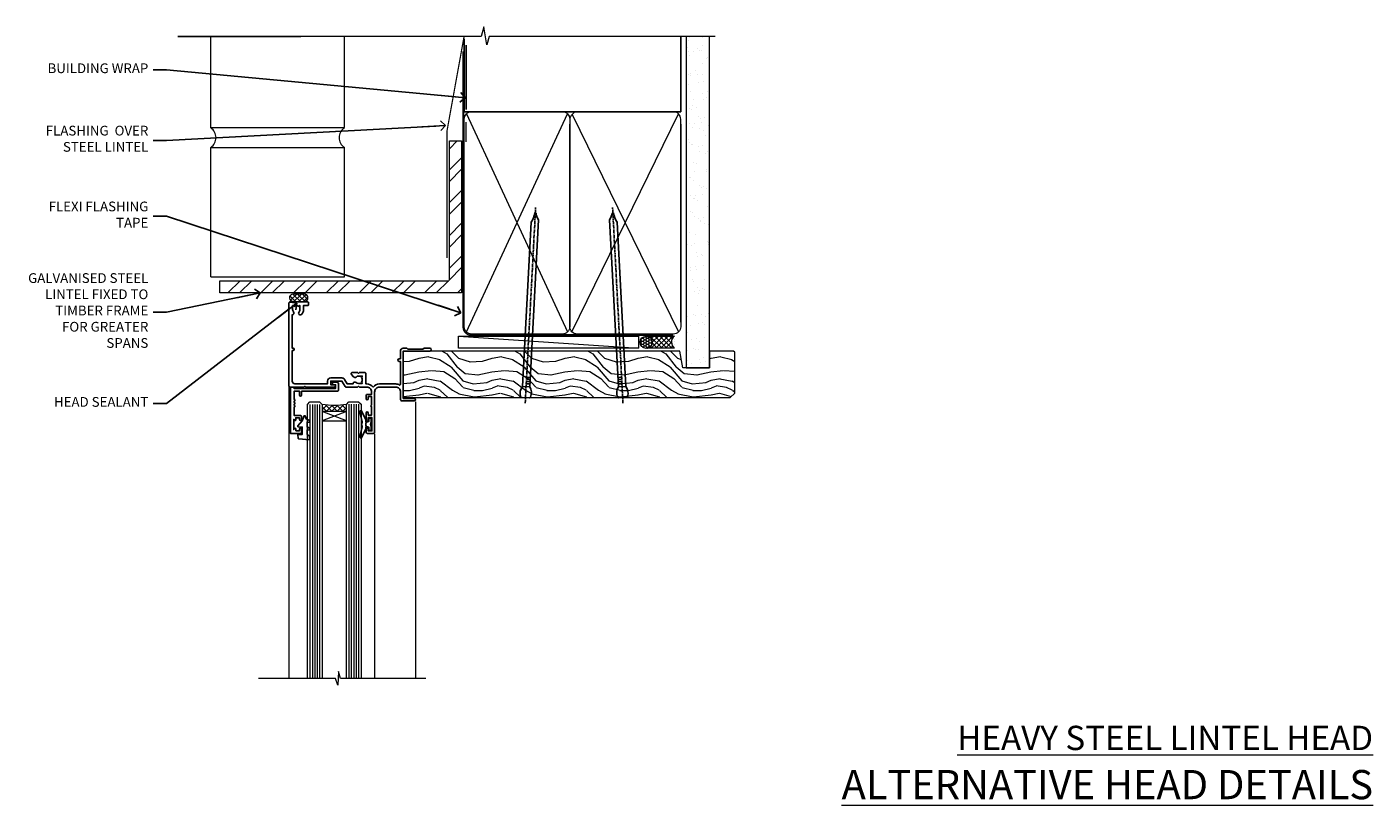
# Model space of a CAD drawing. Units: millimetres. Extents: x -28 to 239833, y -962 to 1843.
# Drawn here: x 0 to 553, y 823 to 1143 of the extents above; entities that cross this region are included whole.
import ezdxf
from ezdxf import colors
from ezdxf.entities.mleader import LeaderData, LeaderLine
from ezdxf.math import Vec2, Vec3

# ---------------------------------------------------------------- set-up
doc = ezdxf.new("R2010")
doc.units = ezdxf.units.MM
doc.linetypes.add('CENTER', pattern=[2, 1.25, -0.25, 0.25, -0.25])
doc.linetypes.add('Dashed', pattern=[564.444447, 282.222223, -282.222223])
doc.layers.add('Aluminium Systems Ltd Joinery Detail', color=7, linetype='Continuous')
doc.layers.add('Aluminium Systems Ltd Notes', color=7, linetype='Continuous')
doc.styles.add('ASL TXT 50', font='romans.shx', dxfattribs={"height": 100})
doc.styles.get("Standard").update_dxf_attribs({"font": 'arial.ttf'})

# ---------------------------------------------------------------- blocks, each defined once
blk = doc.blocks.new('Heavy Steel Lintel Head')
at = {"layer": 'Aluminium Systems Ltd Joinery Detail', "lineweight": 5, "ltscale": 0.12}
h = blk.add_hatch(dxfattribs=at)
h.set_pattern_fill('STEEL', color=256, scale=3)
h.set_pattern_definition([(45, (-499.74, -617.995), (-6.73519, 6.73519), []), (45, (-499.74, -613.233), (-6.73519, 6.73519), [])])
edge = h.paths.add_edge_path()
edge.add_line((34.41, 5.16), (34.41, 62.46))
edge.add_line((34.41, 62.46), (39.4, 62.46))
edge.add_line((39.4, 62.46), (39.4, 0))
edge.add_line((39.4, 0), (-59.85, 0))
edge.add_line((-59.85, 0), (-59.85, 5))
edge.add_line((-59.85, 5), (34.24, 5))
at = {"layer": 'Aluminium Systems Ltd Joinery Detail', "lineweight": 5}
h = blk.add_hatch(dxfattribs=at)
h.set_pattern_fill('NET', color=256, scale=0.442225, angle=225, style=0)
h.set_pattern_definition([(315, (-1855.5517, 4370.0764), (-0.99282344, -0.99282344), []), (225, (-1855.5517, 4370.0764), (-0.99282344, 0.99282344), [])])
edge = h.paths.add_edge_path()
edge.add_arc((-29.47, -2.01), 1.71, 94.9355, 271.1889)
edge.add_line((-29.44, -3.72), (-24.89, -3.72))
edge.add_arc((-25.77, -2.01), 1.93, 297.2633, 421.8802)
edge.add_line((-24.87, -0.31), (-29.62, -0.31))
blk.add_line((-26.58, 105.31), (-77.21, 105.31))
for p, q in [((-63.6, 67.86, 1), (-63.6, 105.31, 1)), ((-8.69, 67.91), (-8.69, 105.31)), ((-63.6, 67.91), (-8.69, 67.91)), ((41.31, 62.1), (41.31, 70.2)), ((-63.6, 6.67, 1), (-63.6, 59.74, 1)), ((-63.6, 59.74), (-8.69, 59.74)), ((-8.69, 6.59), (-8.69, 59.74)), ((-63.6, 6.67), (-8.69, 6.67))]:
    blk.add_line(p, q, dxfattribs=at)
at = {"layer": 'Aluminium Systems Ltd Joinery Detail'}
blk.add_line((41.31, 75.35), (41.31, 101.75), dxfattribs=at)
at = {"layer": 'Aluminium Systems Ltd Joinery Detail', "lineweight": 5, "ltscale": 3, "const_width": 0.5}
blk.add_lwpolyline([(33.46, 14.3), (33.46, 66.73), (40.44, 105.31)], dxfattribs=at)
at = {"layer": 'Aluminium Systems Ltd Joinery Detail', "lineweight": 5}
blk.add_lwpolyline([(34.41, 5.16), (34.41, 62.46), (39.4, 62.46), (39.4, 0), (-59.85, 0), (-59.85, 5), (34.24, 5)], dxfattribs=at)
blk.add_lwpolyline([(-24.89, -3.72), (-29.44, -3.72, -0.967828), (-29.62, -0.31), (-24.87, -0.31, -0.614637)], format="xyb", close=True, dxfattribs=at)
for centre, start, end in [((-66.37, 63.81, 1), 304.367, 55.633), ((-5.96, 63.81), 124.367, 235.633)]:
    blk.add_arc(centre, 4.9, start, end, dxfattribs=at)
blk = doc.blocks.new('K623-20024')
blk.add_lwpolyline([(2.2, 20), (2.2, 19.1, -0.668178), (1.86, 18.96), (1.4, 19.42), (1.4, 15.18), (1.86, 15.64, -0.668178), (2.2, 15.5), (2.2, 14.6), (3.7, 14.6), (3.7, 15.25, -1), (4.6, 15.25), (4.6, 14.35, -0.414214), (3.85, 13.6), (1.5, 13.6), (1.5, 10.2, -1), (1.5, 9.4), (1.5, 9, -1), (1.5, 8.2), (1.5, 7.8, -1), (1.5, 7), (1.5, 3.7), (3.8, 3.7), (3.8, 5.3, -1), (4.6, 5.3), (4.6, 3.7), (19.05, 3.7, -0.414214), (19.8, 2.95), (19.8, 0.75, -0.414214), (19.05, 0), (17.3, 0, -0.668179), (17.16, 0.34), (17.82, 1), (18.6, 1), (18.6, 2.5), (1.5, 2.5), (1, 2), (0, 2), (0, 21), (4.1, 21, -0.414214), (4.6, 20.5), (4.6, 19.35, -1), (3.7, 19.35), (3.7, 20)], format="xyb", close=True)
blk = doc.blocks.new('F340-22116')
at = {"ltscale": 0.2, "flags": 128}
blk.add_lwpolyline([(45.8, 23.4), (45.3, 23.4, -1), (45.3, 24.4), (45.8, 24.4), (45.8, 33.94, 0.57189), (45.5, 34.12, -0.127479), (43.9, 33.7), (37.2, 33.7, -0.230812), (34.6, 34.97, -0.230812), (32, 33.7), (31.62, 33.7), (31.62, 29.45, -0.414214), (31.12, 28.95), (29, 28.95), (28.6, 29.35), (28.2, 28.95), (26.07, 28.95, -0.63707), (25.69, 29.77), (26.51, 30.76, -0.422658), (27.59, 30.84, 0.183747), (28.6, 30.45), (30.12, 30.45), (30.12, 30.7), (29.77, 30.99, 0.36397), (29.77, 32.96), (30.12, 33.25), (30.12, 33.5), (28.6, 33.5, 0.183747), (27.59, 33.11, -0.659111), (26.34, 33.7), (23.95, 33.7), (22.88, 31.85, -0.267979), (21.76, 31.2), (17.2, 31.2, -0.414214), (15.9, 32.5), (15.9, 33.6), (2.4, 33.6, 0.414214), (1.4, 32.6), (1.4, 20), (1.7, 20, -1), (1.7, 19), (1.4, 19), (1.4, 5.28, -0.612248), (1.89, 4.04, 0.183747), (1.5, 3.03), (1.5, 1.5), (1.75, 1.5), (2.04, 1.86, 0.36397), (4.01, 1.86), (4.3, 1.5), (4.55, 1.5), (4.55, 3.03, 0.183747), (4.16, 4.04, -1), (5.29, 5.04, -0.183747), (6.05, 3.03), (6.05, 1.4), (7.8, 1.4, -0.414214), (8, 1.2), (8, 0.2, -0.414214), (7.8, 0), (0.5, 0, -0.414214), (0, 0.5), (0, 34.5, -0.414214), (0.5, 35), (6.2, 35), (6.6, 34.6), (7, 35), (18.7, 35, -1), (18.7, 34), (17.2, 34), (17.2, 32.5), (21.76, 32.5), (23.06, 34.75, -0.267979), (23.49, 35), (28.2, 35), (28.6, 34.6), (29, 35), (32, 35, 0.414214), (34, 37), (34, 38), (32.1, 38, -0.414214), (31.7, 38.4), (31.7, 39.75, -1), (32.6, 39.75), (32.6, 38.9), (34, 38.9), (34, 42.4, -1), (34, 43), (34, 46.5), (32.6, 46.5), (32.6, 45.65, -1), (31.7, 45.65), (31.7, 48.3, -1), (32.6, 48.3), (32.6, 47.5), (34.1, 47.5), (34.1, 53), (32.6, 53), (32.6, 52.2, -1), (31.7, 52.2), (31.7, 53.5, -0.414214), (32.2, 54), (34.7, 54, -0.414214), (35.2, 53.5), (35.2, 37, 0.414214), (37.2, 35), (43.9, 35, 0.414214), (45.9, 37), (45.9, 40.1, -0.414214), (46.4, 40.6), (51.5, 40.6, -1), (51.5, 39.6), (47, 39.6), (47, 20.2), (57.9, 20.2, -1), (57.9, 19), (55.5, 19), (55.1, 19.4), (48.9, 19.4), (48.5, 19), (47, 19, -0.414214), (45.8, 20.2)], format="xyb", close=True, dxfattribs=at)
blk = doc.blocks.new('AL35 Window Head')
at = {"layer": 'Aluminium Systems Ltd Joinery Detail', "lineweight": 5}
h = blk.add_hatch(dxfattribs=at)
h.set_pattern_fill('NET', color=256, scale=0.5, angle=-45)
h.set_pattern_definition([(315, (-815.84, 36.3452), (1.122532, 1.122532), []), (45, (-815.84, 36.3452), (-1.122532, 1.122532), [])])
edge = h.paths.add_edge_path()
edge.add_line((69.21, -25.51), (69.21, -25.41))
edge.add_arc((58.61, -20.51), 11.69, 694.6724, 695.1681, ccw=False)
edge.add_line((69.17, -25.51), (69.21, -25.51))
edge = h.paths.add_edge_path()
edge.add_arc((74.3, 3.12), 26.69, 619.2202, 640.8167)
edge.add_line((79.3, -23.09), (79.3, -26))
edge.add_line((79.3, -26), (69.3, -26))
edge.add_line((69.3, -26), (69.3, -23.09))
at = {"layer": 'Aluminium Systems Ltd Joinery Detail', "linetype": 'Continuous', "lineweight": 5}
for p, q in [((92.94, -16.01, 1), (92.94, -135.69, 1)), ((40.93, -22.05, 1), (40.93, -135.69, 1)), ((57.72, -35.2, 1), (57.72, -135.69, 1))]:
    blk.add_line(p, q, dxfattribs=at)
at = {"layer": 'Aluminium Systems Ltd Joinery Detail', "lineweight": 5, "ltscale": 3}
for p, q in [((64.31, -23, 1), (64.31, -135.69, 1)), ((65.31, -23, 1), (65.31, -135.69, 1)), ((66.31, -23, 1), (66.31, -135.69, 1)), ((67.31, -23, 1), (67.31, -135.69, 1)), ((68.31, -23, 1), (68.31, -135.69, 1)), ((80.3, -23.09, 1), (80.3, -135.69, 1)), ((81.3, -23.09, 1), (81.3, -135.69, 1)), ((82.3, -23.09, 1), (82.3, -135.69, 1)), ((83.3, -23.09, 1), (83.3, -135.69, 1)), ((84.3, -23.09, 1), (84.3, -135.69, 1))]:
    blk.add_line(p, q, dxfattribs=at)
at = {"layer": 'Aluminium Systems Ltd Joinery Detail', "lineweight": 5}
for p, q in [((69.3, -29.87, 1), (79.3, -26, 1)), ((69.3, -26, 1), (79.3, -29.87, 1))]:
    blk.add_line(p, q, dxfattribs=at)
at = {"layer": 'Aluminium Systems Ltd Joinery Detail', "lineweight": 5, "elevation": 1}
for points in [[(69.31, -135.69), (69.31, -23.09), (68.31, -22), (64.31, -22), (63.31, -23), (63.31, -135.69)], [(85.3, -135.69), (85.3, -23.18), (84.3, -22.09), (80.3, -22.09), (79.3, -23.09), (79.3, -135.69)]]:
    blk.add_lwpolyline(points, dxfattribs=at)
at = {"layer": 'Aluminium Systems Ltd Joinery Detail', "elevation": 1}
blk.add_lwpolyline([(60.93, -30.37), (61.21, -30.3, 0.339454), (61.36, -30.11), (61.36, -29.46, -0.105249), (61.38, -29.38), (62.9, -25.96, -0.913392), (63.84, -26.28), (62.88, -30.24, 0.125736), (62.88, -30.34), (63.11, -31.21, -0.131652), (63.11, -31.31), (62.88, -32.18, 0.125736), (62.88, -32.27), (63.84, -36.24, -0.913392), (62.9, -36.56), (61.38, -33.14, -0.105249), (61.36, -33.06), (61.36, -32.41, 0.339454), (61.21, -32.22), (60.93, -32.14)], format="xyb", dxfattribs=at)
blk.add_lwpolyline([(60.93, -30.37), (61.21, -30.3, 0.339454), (61.36, -30.11), (61.36, -29.46, -0.105249), (61.38, -29.38), (62.9, -25.96, -0.913392), (63.84, -26.28), (62.88, -30.24, 0.125736), (62.88, -30.34), (63.11, -31.21, -0.131652), (63.11, -31.31), (62.88, -32.18, 0.125736), (62.88, -32.27), (63.84, -36.24, -0.913392), (62.9, -36.56), (61.38, -33.14, -0.105249), (61.36, -33.06), (61.36, -32.41, 0.339454), (61.21, -32.22), (60.93, -32.14)], format="xyb", dxfattribs=at)
at = {"layer": 'Aluminium Systems Ltd Joinery Detail', "lineweight": 5, "elevation": 1}
blk.add_lwpolyline([(69.3, -26), (79.3, -26), (79.3, -29.87), (69.3, -29.87)], close=True, dxfattribs=at)
at = {"layer": 'Aluminium Systems Ltd Joinery Detail', "elevation": 1}
for points in [[(59.11, -32.38), (59.41, -31.26), (59.11, -30.13), (59.11, -28.76), (60.11, -28.76), (60.11, -30.14, -0.447214), (61.36, -31.26, -0.447214), (60.11, -32.38), (60.11, -33.76), (59.11, -33.76)], [(85.47, -35.51), (84.47, -36.14), (84.47, -37.64), (88.9, -37.25, 0.36397), (89.08, -37.07), (89.22, -35.4), (87.47, -35.4), (87.47, -32.4), (89.22, -32.25), (89.22, -31.95), (87.47, -29.86), (86.68, -27.72), (86.27, -27.72), (85.79, -29.02), (84.47, -29.66), (84.47, -30.46), (85.47, -30.38), (85.47, -32.37), (84.47, -32.86), (84.47, -33.66), (85.47, -33.58)]]:
    blk.add_lwpolyline(points, format="xyb", close=True, dxfattribs=at)
at = {"layer": 'Aluminium Systems Ltd Joinery Detail', "linetype": 'Continuous', "lineweight": 5, "elevation": 1}
blk.add_lwpolyline([(36.74, -135.69), (71.74, -135.69), (72.6, -132.83), (72.85, -138.46), (73.76, -135.69), (105.49, -135.69)], dxfattribs=at)
at = {"layer": 'Aluminium Systems Ltd Joinery Detail', "lineweight": 5}
blk.add_arc((74.31, 5.6, 1), 29.13, 260.0977, 279.8654, dxfattribs=at)
at = {"layer": 'Aluminium Systems Ltd Joinery Detail', "extrusion": (0, 0, -1), "xscale": -1, "zscale": -1, "rotation": 180}
for name, p in [('F340-22116', (-92.93, 19, -1)), ('K623-20024', (-92.33, -14, -1))]:
    blk.add_blockref(name, p, dxfattribs=at)
blk = doc.blocks.new('_Open90')
at = {"color": 0, "linetype": 'ByBlock', "lineweight": -2}
for p, q in [((0, 0), (-2.44, 0)), ((-0.5, 0.5), (0, 0)), ((0, 0), (-0.5, -0.5))]:
    blk.add_line(p, q, dxfattribs=at)
blk = doc.blocks.new('Nail 75 JH')
at = {"linetype": 'CENTER'}
blk.add_line((0, 2.3), (0, -78.26), dxfattribs=at)
for p, q in [((1.5, -4.49), (-1.5, -4.49)), ((1.5, -5.73), (0.13, -5.73)), ((1.5, -6.6), (0.13, -6.6)), ((1.5, -7.47), (0.13, -7.47)), ((1.5, -8.34), (0.13, -8.34))]:
    blk.add_line(p, q)
blk.add_lwpolyline([(-1.5, -4.49, -0.247527), (-2.06, -0.36, -0.331135), (-1.58, 0), (1.58, 0, -0.331135), (2.06, -0.36, -0.247527), (1.5, -4.49), (1.5, -73.21, 0.124564), (0.28, -75.97), (-0.25, -75.97, 0.101255), (-1.5, -72.05)], format="xyb", close=True)
blk = doc.blocks.new('Brick Veneer AL35 Liner Awning')
at = {"layer": 'Aluminium Systems Ltd Joinery Detail', "lineweight": 5}
h = blk.add_hatch(dxfattribs=at)
h.set_pattern_fill('HONEY', color=256, scale=0.221113, angle=360, style=0)
h.set_pattern_definition([(0, (-467.4952, -268.02097), (1.0530483, 0.60797756), [0.7020322, -1.4040644]), (120, (-467.4952, -268.02097), (-1.05304816, 0.6079778), [0.7020322, -1.4040644]), (60, (-467.4952, -268.02097), (1e-07, 1.21595534), [-1.4040644, 0.7020322])])
edge = h.paths.add_edge_path()
edge.add_arc((52.83, 2.93), 2.5, 180, 360, ccw=False)
edge.add_arc((52.83, 2.93), 2.5, 0, 180, ccw=False)
h = blk.add_hatch(dxfattribs=at)
h.set_pattern_fill('NET', color=256, scale=0.442225, angle=225, style=0)
h.set_pattern_definition([(315, (-1834.9544, 4373.742), (-0.99282344, -0.99282344), []), (225, (-1834.9544, 4373.742), (-0.99282344, 0.99282344), [])])
edge = h.paths.add_edge_path()
edge.add_line((64.43, 5.49), (53.69, 5.5))
edge.add_arc((52.86, 3.04), 2.6, 283.0546, 431.2564, ccw=False)
edge.add_line((53.44, 0.5), (64.48, 0.5))
edge.add_arc((66.38, 3.01), 3.15, 128.1626, 232.8611, ccw=False)
h = blk.add_hatch(dxfattribs=at)
h.set_pattern_fill('WOOD-3', color=256, scale=97.5, angle=30, style=0, pattern_type=2)
h.set_pattern_definition([(4.7636, (491.1376, -7171.838), (-330.0000284, -29.999746), [3.61248, -357.63537]), (348.6901, (494.7376, -7171.538), (120.0000226, -29.999929), [4.58913, -148.38147]), (315, (499.238, -7172.438), (-3e-14, -30.00001), [3.39411, -39.03228]), (313.1524, (501.6376, -7174.838), (420.00008502, -449.99992613), [6.57951, -651.37185]), (347.0054, (506.1376, -7179.638), (-270.000023, 59.9999273), [4.00251, -396.24741]), (360, (510.038, -7180.538), (30, -30), [7.5, -22.5]), (9.4623, (517.5376, -7180.538), (-150.0000232, -29.9999442), [3.64965, -178.83321]), (5.7106, (491.1376, -7179.938), (-269.9999827, -30.0000394), [3.01497, -298.48131]), (360, (494.138, -7179.638), (30, -30), [4.5, -25.5]), (331.6992, (498.6376, -7179.638), (329.9998536, -180.0002662), [4.42944, -438.51525]), (307.875, (502.5376, -7181.738), (-120.0000559, 149.999973), [6.84105, -335.21157]), (320.7106, (506.7376, -7187.138), (180.0000192, -149.99998896), [4.26381, -422.11632]), (353.6598, (510.0376, -7189.838), (239.9999821, -30.0000474), [5.43324, -266.22831]), (11.8887, (515.4376, -7190.438), (-419.99991903, -90.00031606), [5.82495, -576.66969]), (6.7098, (491.1376, -7189.238), (270.00002993, 29.99981644), [5.13516, -508.3821]), (356.6335, (496.2376, -7188.638), (479.99997966, -30.0003289), [5.10882, -505.77279]), (326.3099, (501.338, -7188.938), (-59.999987, 30.00004), [5.40834, -102.75822]), (312.5104, (505.8376, -7191.938), (299.99972155, -330.0002602), [4.88364, -483.48096]), (345.0686, (509.1376, -7195.538), (330.00001605, -89.9999086), [4.65726, -461.06799]), (360, (513.638, -7196.738), (30, -30), [3.6, -26.4]), (12.9946, (517.2376, -7196.738), (270.000023, 59.9999273), [4.00251, -396.24741]), (360, (500.438, -7166.738), (30, -30), [0, -30]), (136.8476, (504.6376, -7171.238), (449.99992613, -420.00008502), [6.57951, -651.37185]), (153.4349, (499.838, -7196.738), (-29.999975, 30.00004), [2.68329, -64.39875]), (171.8699, (497.4376, -7195.538), (-179.9999933, 29.9999807), [4.24263, -207.88938]), (203.1986, (493.2376, -7194.938), (-149.999992, -60.0000398), [2.28474, -226.18845]), (333.4349, (504.638, -7171.238), (29.999975, -30.00004), [3.35409, -63.72795]), (353.2902, (507.6376, -7172.738), (-270.00002993, 29.99981644), [5.13516, -508.3821]), (10.1247, (512.7376, -7173.338), (509.99996369, 90.00025766), [8.53287, -844.75488]), (10.3048, (491.1376, -7168.538), (180.0000288, 29.9998463), [3.35409, -332.05608]), (344.4759, (494.4376, -7167.938), (-330.00003074, 89.99993333), [5.60445, -554.84178]), (317.1211, (499.8376, -7169.438), (-390.0000238, 359.9999926), [5.7315, -567.41769]), (325.3048, (504.0376, -7173.338), (299.99982777, -210.0002583), [4.74342, -469.59822]), (350.5377, (507.9376, -7176.038), (150.0000232, -29.9999442), [5.47449, -177.0084]), (6.5819, (513.3376, -7176.938), (-510.00004314, -59.99960101), [7.85175, -777.3234]), (8.1301, (491.1376, -7176.038), (-179.9999933, -29.9999807), [4.24263, -207.88938]), (348.6901, (495.3376, -7175.438), (120.0000226, -29.999929), [4.58913, -148.38147]), (317.4896, (499.8376, -7176.338), (-330.0002602, 299.99972155), [4.88364, -483.48096]), (315, (503.438, -7179.638), (-3e-14, -30.00001), [5.51544, -36.91098]), (342.646, (507.3376, -7183.538), (-390.00006057, 119.99983507), [5.02893, -497.86272]), (3.3665, (512.1376, -7185.038), (-479.99997966, -30.0003289), [5.10882, -505.77279]), (17.1027, (517.2376, -7184.738), (300.0000519, 89.9998648), [4.08045, -403.96368]), (8.7462, (491.1376, -7183.538), (209.9999801, 30.0001259), [3.94587, -390.64251]), (345.0686, (495.0376, -7182.938), (330.00001605, -89.9999086), [4.65726, -461.06799]), (327.9946, (499.5376, -7184.138), (-149.9999683, 90.0000332), [5.6604, -277.35906]), (310.1009, (504.3376, -7187.138), (-329.9999418, 390.00005789), [7.45185, -737.7327]), (344.0546, (509.1376, -7192.838), (-120.0000038, 29.9999967), [4.36806, -214.03524]), (6.009, (513.3376, -7194.038), (299.99999253, 29.99997952), [5.7315, -567.41769]), (23.1986, (519.0376, -7193.438), (149.999992, 60.0000398), [2.28474, -226.18845]), (9.4623, (491.1376, -7192.538), (-150.0000232, -29.9999442), [3.64965, -178.83321]), (349.992, (494.7376, -7191.938), (329.99998664, -60.00010416), [5.17881, -512.7015]), (322.5946, (499.8376, -7192.838), (389.99977395, -300.00029858), [6.42027, -635.60775]), (330.9454, (504.9376, -7166.738), (210.0000115, -120.0000008), [3.08868, -305.78022]), (349.2157, (507.6376, -7168.238), (-479.9999851, 90.0000165), [6.41328, -634.91349]), (7.125, (513.9376, -7169.438), (-210.0000114, -29.9999485), [7.25604, -234.6117])])
h.paths.add_polyline_path([(89.2, -18.01), (87.32, -19.78), (-46.95, -19.78), (-46.95, -0.7), (66.61, -0.68), (67.95, -7.57), (78.82, -7.57), (78.82, -0.7), (88.76, -0.7), (89.2, -1.12)])
blk.add_line((-24.3, 5.5), (49.64, 0.5), dxfattribs=at)
blk.add_lwpolyline([(-24.3, 5.5), (49.64, 5.5), (49.64, 0.5), (-24.3, 0.5)], close=True, dxfattribs=at)
blk.add_lwpolyline([(53.42, 5.51), (64.43, 5.49, 0.491511), (64.48, 0.5), (53.44, 0.5, 0.810102)], format="xyb", close=True, dxfattribs=at)
at = {"layer": 'Aluminium Systems Ltd Joinery Detail', "lineweight": 5, "elevation": 1}
blk.add_lwpolyline([(88.76, -0.7), (78.82, -0.7), (78.82, -7.57), (67.95, -7.57), (66.61, -0.7), (-46.95, -0.7), (-46.95, -19.78), (87.32, -19.78), (89.2, -18.01), (89.2, -1.12)], close=True, dxfattribs=at)
at = {"layer": 'Aluminium Systems Ltd Joinery Detail', "lineweight": 5, "ltscale": 0.12}
blk.add_circle((52.83, 2.93), 2.5, dxfattribs=at)
at = {"layer": 'Aluminium Systems Ltd Joinery Detail', "xscale": -1, "rotation": 176.9573134649779}
blk.add_blockref('Nail 75 JH', (3.26, -19.81), dxfattribs=at)
at = {"layer": 'Aluminium Systems Ltd Joinery Detail', "rotation": 183.0426865350221}
blk.add_blockref('Nail 75 JH', (43.19, -19.81), dxfattribs=at)
blk = doc.blocks.new('90mm Framing Head CC')
at = {"layer": 'Aluminium Systems Ltd Joinery Detail'}
h = blk.add_hatch(dxfattribs=at)
h.set_pattern_fill('AR-SAND', color=0, scale=0.15)
h.set_pattern_definition([(37.5, (61.6605, 88.745), (-0.24, 7.3412), [0, -5.7912, 0, -6.477, 0, -6.19125]), (7.5, (61.6605, 88.745), (6.74285, 10.7524), [0, -3.1242, 0, -5.2197, 0, -2.00025]), (327.5, (56.974, 88.745), (11.86489, 0.02156), [0, -1.905, 0, -6.858, 0, -8.9535]), (317.5, (56.974, 88.745), (11.45335, 3.34394), [0, -0.9525, 0, -4.4958, 0, -5.1435])])
h.paths.add_polyline_path([(180.61, 88.77), (171.11, 88.77), (171.11, -47.33), (180.61, -47.33)])
at = {"layer": 'Aluminium Systems Ltd Joinery Detail', "color": 0}
for p, q in [((168.81, 57.9), (168.81, 88.77)), ((79.91, 57.9), (168.81, 57.9))]:
    blk.add_line(p, q, dxfattribs=at)
at = {"layer": 'Aluminium Systems Ltd Joinery Detail', "color": 0, "linetype": 'Dashed'}
blk.add_line((79.91, 57.9), (79.91, 87.86), dxfattribs=at)
at = {"layer": 'Aluminium Systems Ltd Joinery Detail', "color": 0, "lineweight": 5}
for p, q in [((80.8, -32.58), (122.24, 57.1)), ((80.8, 57.01), (122.34, -32.58)), ((124.13, -32.58), (167.92, 57.01)), ((124.16, 56.83), (167.92, -32.58))]:
    blk.add_line(p, q, dxfattribs=at)
at = {"layer": 'Aluminium Systems Ltd Joinery Detail', "color": 0, "linetype": 'Continuous', "lineweight": 5, "ltscale": 0.12}
blk.add_lwpolyline([(182.99, 88.77), (90.08, 88.77), (89.18, 85.34), (87.91, 92.75), (86.87, 88.77), (12.78, 88.77)], dxfattribs=at)
at = {"layer": 'Aluminium Systems Ltd Joinery Detail', "color": 0, "lineweight": 5, "elevation": 1}
blk.add_lwpolyline([(171.11, 88.77), (171.11, -47.33), (180.61, -47.33), (180.61, 88.77)], dxfattribs=at)
at = {"layer": 'Aluminium Systems Ltd Joinery Detail', "color": 0, "linetype": 'CENTER', "lineweight": 5, "ltscale": 3, "const_width": 0.5, "elevation": 0.5}
blk.add_lwpolyline([(79.37, 82.76), (79.37, -30.43, 0.420916), (82.93, -34), (165.77, -34)], format="xyb", dxfattribs=at)
at = {"layer": 'Aluminium Systems Ltd Joinery Detail', "color": 0, "linetype": 'Dashed', "lineweight": 5, "ltscale": 0.01, "const_width": 0.25, "elevation": 0.25}
blk.add_lwpolyline([(79.77, 88.1), (79.77, -30.43, 0.41757), (82.92, -33.61), (165.34, -33.6, 0.859133), (165.47, -33.94, 0.009055)], format="xyb", dxfattribs=at)
at = {"layer": 'Aluminium Systems Ltd Joinery Detail', "color": 0, "lineweight": 5}
blk.add_lwpolyline([(79.91, -28.32), (79.91, 54.86, -0.414214), (82.95, 57.9), (120.19, 57.9, -0.414214), (123.23, 54.86), (123.23, -28.32), (123.23, -30.43, -0.414214), (120.19, -33.47), (82.95, -33.47, -0.414214), (79.91, -30.43)], format="xyb", close=True, dxfattribs=at)
for points in [[(168.81, -28.53), (168.81, 54.86, 0.414214), (165.77, 57.9), (126.27, 57.9, 0.368185), (123.24, 54.65), (123.24, -28.53)], [(168.81, 52.75), (168.81, -30.43, -0.414214), (165.77, -33.47), (126.27, -33.47, -0.414214), (123.24, -30.43), (123.24, 52.75)]]:
    blk.add_lwpolyline(points, format="xyb", dxfattribs=at)
blk = doc.blocks.new('Heavy Steel Lintel Head Text')
at = {"layer": 'Aluminium Systems Ltd Notes', "color": 3, "lineweight": 5, "ltscale": 0.12}
ml = blk.add_multileader_mtext('Standard', dxfattribs=at)
ml.set_content('BUILDING WRAP', color=3)
ml.set_leader_properties(color=8)
ml.set_arrow_properties(name='OPEN90')
ml.build(insert=Vec2(0, 0))
ml.multileader.update_dxf_attribs({"text_left_attachment_type": 2, "text_right_attachment_type": 2})
ctx = ml.context
ctx.base_point, ctx.plane_origin = Vec3(-135.34, 91.65), Vec3(33.32, 48.3)
ctx.left_attachment, ctx.right_attachment, ctx.text_align_type = 2, 2, 2
notes = []
notes.append((ctx, [(0, (1, 1, 0), (-81.77, 91.65), (-1, 0), 5.51, [(0, [(40.89, 80.21)], 0, [])])]))
ctx.mtext.insert, ctx.mtext.width, ctx.mtext.alignment, ctx.mtext.line_spacing_style, ctx.mtext.flow_direction = Vec3(-89.28, 94.31), 49.8798, 3, 2, 5
ml = blk.add_multileader_mtext('Standard', dxfattribs=at)
ml.set_content('FLASHING  OVER STEEL LINTEL', color=3)
ml.set_leader_properties(color=8)
ml.set_arrow_properties(name='OPEN90')
ml.build(insert=Vec2(0, 0))
ml.multileader.update_dxf_attribs({"text_left_attachment_type": 2, "text_right_attachment_type": 2})
ctx = ml.context
ctx.base_point, ctx.plane_origin = Vec3(-137.64, 62.68), Vec3(-4.98, 37.32)
ctx.left_attachment, ctx.right_attachment, ctx.text_align_type = 2, 2, 2
notes.append((ctx, [(0, (1, 1, 0), (-81.77, 62.68), (-1, 0), 5.51, [(0, [(32.83, 68.79)], 0, [])])]))
ctx.mtext.insert, ctx.mtext.width, ctx.mtext.alignment, ctx.mtext.line_spacing_style, ctx.mtext.flow_direction = Vec3(-89.28, 68.68), 49.8798, 3, 2, 5
ml = blk.add_multileader_mtext('Standard', dxfattribs=at)
ml.set_content('FLEXI FLASHING TAPE', color=3)
ml.set_leader_properties(color=8)
ml.set_arrow_properties(name='OPEN90')
ml.build(insert=Vec2(0, 0))
ml.multileader.update_dxf_attribs({"text_left_attachment_type": 2, "text_right_attachment_type": 2})
ctx = ml.context
ctx.base_point, ctx.plane_origin = Vec3(-135.5, 31.53), Vec3(-27.37, -89.98)
ctx.left_attachment, ctx.right_attachment, ctx.text_align_type = 2, 2, 2
notes.append((ctx, [(0, (1, 1, 0), (-81.77, 31.53), (-1, 0), 5.51, [(0, [(39.07, -8.13)], 0, [])])]))
ctx.mtext.insert, ctx.mtext.width, ctx.mtext.alignment, ctx.mtext.line_spacing_style, ctx.mtext.flow_direction = Vec3(-89.28, 37.53), 49.8798, 3, 2, 5
ml = blk.add_multileader_mtext('Standard', dxfattribs=at)
ml.set_content('GALVANISED STEEL LINTEL FIXED TO TIMBER FRAME FOR GREATER SPANS', color=3)
ml.set_leader_properties(color=8)
ml.set_arrow_properties(name='OPEN90')
ml.build(insert=Vec2(0, 0))
ml.multileader.update_dxf_attribs({"text_left_attachment_type": 2, "text_right_attachment_type": 2})
ctx = ml.context
ctx.base_point, ctx.plane_origin = Vec3(-139.18, -7.89), Vec3(-27.37, -94.21)
ctx.left_attachment, ctx.right_attachment, ctx.text_align_type = 2, 2, 2
notes.append((ctx, [(0, (1, 1, 0), (-81.77, -7.89), (-1, 0), 5.51, [(0, [(-43.32, 0)], 0, [])])]))
ctx.mtext.insert, ctx.mtext.width, ctx.mtext.alignment, ctx.mtext.line_spacing_style, ctx.mtext.flow_direction = Vec3(-89.28, 8.11), 49.8798, 3, 2, 5
ml = blk.add_multileader_mtext('Standard', dxfattribs=at)
ml.set_content('HEAD SEALANT', color=3)
ml.set_leader_properties(color=8)
ml.set_arrow_properties(name='OPEN90')
ml.build(insert=Vec2(0, 0))
ml.multileader.update_dxf_attribs({"text_left_attachment_type": 2, "text_right_attachment_type": 2})
ctx = ml.context
ctx.base_point, ctx.plane_origin = Vec3(-133.26, -45.45), Vec3(-27.37, -110.07)
ctx.left_attachment, ctx.right_attachment, ctx.text_align_type = 2, 2, 2
notes.append((ctx, [(0, (1, 1, 0), (-81.77, -45.45), (-1, 0), 5.51, [(0, [(-28.26, -4.14)], 0, [])])]))
ctx.mtext.insert, ctx.mtext.width, ctx.mtext.alignment, ctx.mtext.line_spacing_style, ctx.mtext.flow_direction = Vec3(-89.28, -42.78), 49.8798, 3, 2, 5
for ctx, leaders in notes:
    for number, flags, end, landing, length, lines in leaders:
        leader = LeaderData()
        leader.index, (leader.has_last_leader_line, leader.has_dogleg_vector, leader.attachment_direction) = number, flags
        leader.last_leader_point, leader.dogleg_vector, leader.dogleg_length = Vec3(end), Vec3(landing), length
        for number, points, colour, breaks in lines:
            line = LeaderLine()
            line.index, line.vertices, line.color, line.breaks = number, Vec3.list(points), colors.encode_raw_color(colour), breaks
            leader.lines.append(line)
        ctx.leaders.append(leader)

msp = doc.modelspace()

# ---------------------------------------------------------------- block references
msp.add_blockref('Heavy Steel Lintel Head', (139.36, 1033.46))
at = {"layer": 'Aluminium Systems Ltd Joinery Detail', "color": 0, "linetype": 'Dashed'}
msp.add_blockref('90mm Framing Head CC', (100, 1050), dxfattribs=at)
at = {"layer": 'Aluminium Systems Ltd Joinery Detail'}
for name, p in [('Heavy Steel Lintel Head Text', (139.36, 1033.46)), ('Brick Veneer AL35 Liner Awning', (201.79, 1010.25))]:
    msp.add_blockref(name, p, dxfattribs=at)
at = {"layer": 'Aluminium Systems Ltd Joinery Detail', "xscale": -1}
msp.add_blockref('AL35 Window Head', (200.77, 1010.75), dxfattribs=at)

# ---------------------------------------------------------------- texts
at = {"layer": 'Aluminium Systems Ltd Joinery Detail', "lineweight": 5, "width": 553.0825, "attachment_point": 3, "style": 'ASL TXT 50'}
for s, insert, char_height in [('{\\fArial|b0|i0|c0|p34;\\LHEAVY STEEL LINTEL HEAD}', (553.28, 855.63), 10), ('{\\fArial|b0|i0|c0|p34;\\LALTERNATIVE HEAD DETAILS}', (553.28, 837.44), 12)]:
    msp.add_mtext(s, dxfattribs=dict(at, insert=insert, char_height=char_height))

doc.saveas('drawing.dxf')
